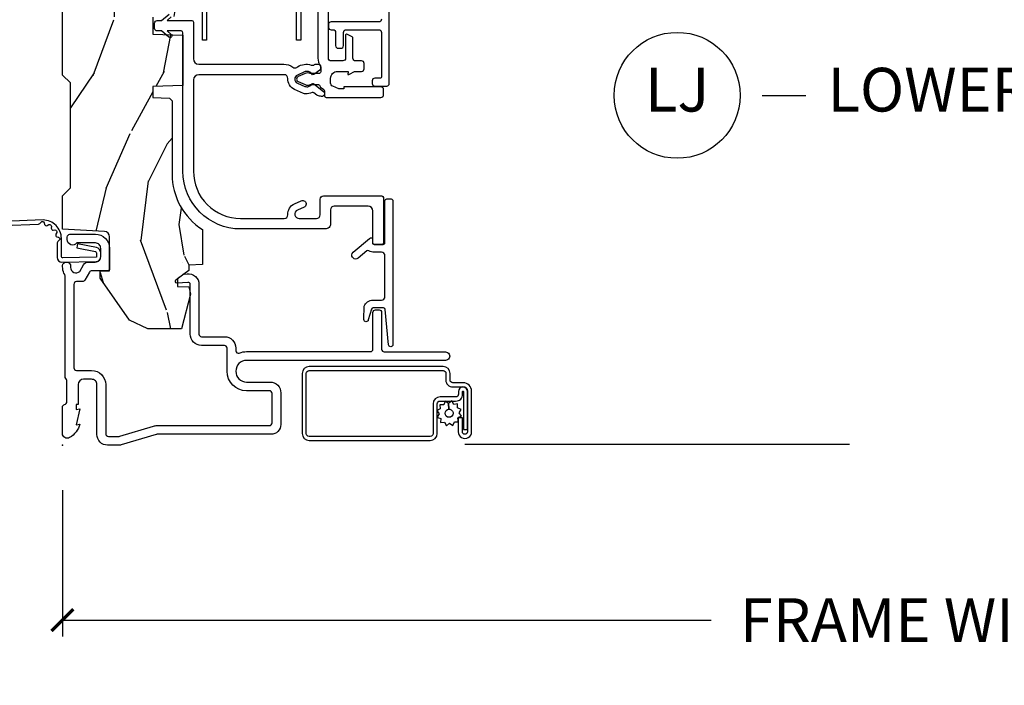
# Model space of a CAD drawing. Units: inches. Extents: x 1 to 231, y 1 to 103.
# Drawn here: x 56 to 61, y 26 to 29 of the extents above; entities that cross this region are included whole.
import ezdxf

# ---------------------------------------------------------------- set-up
doc = ezdxf.new("R2010")
doc.units = ezdxf.units.IN
doc.header["$MEASUREMENT"] = 0
doc.layers.get('Defpoints').update_dxf_attribs({"color": 253})
for name, color, linetype in [('ZP-ANNO-DIMS-DWNLD', 2, 'Continuous'), ('ZP-ANNO-TITL', 44, 'Continuous'), ('ZP-SECT-ACCS', 165, 'Continuous'), ('ZP-SECT-ALUM', 63, 'Continuous'), ('ZP-SECT-SCRN', 234, 'Screen'), ('ZP-SECT-VINL', 130, 'Continuous'), ('ZP-SECT-WDHA', 11, 'Continuous'), ('ZP-SECT-WOOD', 104, 'Continuous'), ('ZP-SECT-WSTP', 40, 'Continuous')]:
    doc.layers.add(name, color=color, linetype=linetype)
doc.layers.add('ZP-ANNO-NPLT', color=7, linetype='Continuous', plot=False)
doc.styles.get("Standard").update_dxf_attribs({"font": 'arial.ttf'})
doc.linetypes.add('Screen', pattern='A,0.0625,-0.09375,[133,ltypeshp.shx,S=0.0375,R=0,X=-0.0625,Y=0],-0.0625,0.03125', length=0.25)
doc.dimstyles.new('Frame Make Height and Width', dxfattribs={"dimtxt": 0.25, "dimasz": 0.125, "dimexe": 0.09375, "dimexo": 0.25, "dimgap": 0.0875, "dimtad": 0, "dimdec": 4, "dimzin": 10, "dimdsep": 46, "dimlunit": 5, "dimtxsty": 'Standard', "dimblk1": 'ARCHTICK', "dimblk2": 'ARCHTICK', "dimsah": 1, "dimcen": 0.09, "dimclrd": 256, "dimclre": 256, "dimclrt": 255, "dimadec": 3, "dimazin": 2, "dimtfac": 0.75, "dimtdec": 4, "dimtofl": 0, "dimtmove": 2, "dimatfit": 3, "dimfxl": 1, "dimfrac": 2, "dimtolj": 1, "dimtzin": 0, "dimlwd": -1, "dimlwe": -1, "dimarcsym": 0})

# ---------------------------------------------------------------- blocks, each defined once
blk = doc.blocks.new('WIA- 42G7 Foldout Blue Fin DH')
at = {"layer": 'ZP-ANNO-NPLT'}
blk.add_point((0, 0), dxfattribs=at)
at = {"layer": 'ZP-SECT-ACCS'}
blk.add_lwpolyline([(1.279571593912557, 0.338013373462509, -0.0802647730553297), (1.280385701974161, 0.3430520921520284), (1.307494150899152, 0.4861116551182434, 0.1615704533000932), (1.30749415090802, 0.5109903286831426), (1.259470227632938, 0.6185122730475215, -0.1615704533001526), (1.259470227633052, 0.6285897104408847), (1.307494150902563, 0.7361116548095552, 0.1615704533000934), (1.307494150911544, 0.7609903283744544), (1.259470227636462, 0.8685122730475214, -0.1615704533001683), (1.259470227636576, 0.8785897104408846), (1.287972183421153, 0.9861116550776003, 0.0958851559508068), (1.289906119572584, 1.000998398246117), (1.289906119572584, 1.189450650816048, 1.001822893294183), (1.242003919497143, 1.186389346219932), (1.241765084485543, 1.086963619096259), (1.265214473671768, 1.088505094620764), (1.265453308683369, 1.187930821744437, -1.000001092557772), (1.266451155031724, 1.187996416447596), (1.267339764696636, 0.9985509916924186), (1.237165948852954, 0.8859903283979021, 0.1615704531591201), (1.237165948850794, 0.8611116548536089), (1.286861732177705, 0.748550991494092), (1.237165948856365, 0.6359903282141844, 0.1615704533000896), (1.237165948847383, 0.6111116546492852), (1.285189872122465, 0.5035897101919673, -0.1615704533001816), (1.285189872122352, 0.4935122727986041), (1.257606864064918, 0.3490224644914761, 0.0802647730240314), (1.255571593912556, 0.3364256677724668), (1.263697775949133, 0.1370704559178861, 0.2172493365759633), (1.2673377378295, 0.1293256469599768), (1.275303713428506, 0.1225107667236998, -0.5855599422155324), (1.272011975473837, 0.1051687735461755), (1.261795649392119, 0.1018400323379112, 0.4605097357481115), (1.255909896591326, 0.0876305681013534), (1.260699716449373, 0.0782109480927247, -0.6036618419643542), (1.250519140217072, 0.0635129920314839), (1.240309544979361, 0.0642829919793186, 0.4605097357324635), (1.229445860713035, 0.0532564190713671), (1.230254575901987, 0.0428719600533825, -0.5855599423039615), (1.215664324697506, 0.0329369293051443), (1.206086515765143, 0.0378071872751704, 0.4605097357400129), (1.191782361491441, 0.0316308188224852), (1.188603288446635, 0.0218738431876986, -0.5855599423057641), (1.17132168231722, 0.0182785190345314), (1.164183141522634, 0.0266228244090243, 0.2159645946919557), (1.156979287177982, 0.0298866043790653), (1.073391669295432, 0.0297680176800341, 0.4142135623720373), (1.047011398275714, 0.0033467742367534), (1.050597130417614, -0.1917730095977816, 0.414169971687353), (1.077860722176765, -0.2190080540731714), (1.098619429082717, -0.2189919459266179, 0.3300162725305506), (1.130460181323783, -0.1953691181475534), (1.151920107604709, -0.0864207286249865), (1.128878443199525, -0.0817388504196544), (1.107862317121444, -0.1885030961245348, -0.3300162725321485), (1.098601102283296, -0.195374041932908), (1.077842395377288, -0.1953901500794615, -0.3902962473333499), (1.074097130417626, -0.1917730095976395), (1.070634058767751, -0.002764639274254, -0.4142135623754232), (1.079648660102606, 0.006263963056405), (1.182667721521504, 0.0062547864526081, 0.4142135623731926), (1.287460600079036, 0.1110502211198181)], format="xyb", close=True, dxfattribs=at)
blk = doc.blocks.new('NG Cut Name Jamb Lower (LJ)')
at = {"layer": 'ZP-ANNO-NPLT'}
blk.add_point((0, 0), dxfattribs=at)
at = {"layer": 'ZP-ANNO-TITL'}
blk.add_lwpolyline([(-0.2500000000000004, 0), (-0.1875000000000004, 0)], dxfattribs=at)
blk.add_circle((-0.3712500000000021, 0), 0.09, dxfattribs=at)
at = {"layer": 'ZP-ANNO-TITL', "char_height": 0.0625}
for s, insert, width, attachment_point in [('LJ', (-0.3712500000000021, 0), 0.1375, 5), ('LOWER JAMBS', (-0.1562500000000004, 0), 1.125, 4)]:
    blk.add_mtext(s, dxfattribs=dict(at, insert=insert, width=width, attachment_point=attachment_point))
blk = doc.blocks.new('CS AS RES C M6 DH OG (1 1-16 TP IG) V J L SC')
at = {"layer": 'ZP-SECT-WDHA'}
h = blk.add_hatch(dxfattribs=at)
h.set_pattern_fill('WOOD3', color=256, scale=2, angle=163, pattern_type=2)
h.set_pattern_definition([(158.2363999999999, (-0.099406379605739, -0.325143617027436), (20.45396798290167, -8.344771374467806), [0.2408319999999998, -23.84235799999998]), (174.3099, (-0.3230720869423749, -0.2358483127747206), (-8.235181511295936, 0.4263690944681484), [0.3059419999999999, -9.892097999999995]), (208, (-0.6275058160146614, -0.2055150867156783), (-0.5847435903937086, -1.91261010378108), [0.226274, -2.602152]), (209.8476, (-0.8272940497244007, -0.3117443749141273), (-35.54768828883149, -20.50272857977593), [0.4386340000000001, -43.42478999999999]), (175.9946, (-1.207744422024574, -0.5300503854054739), (18.38297247813528, -1.437476743240211), [0.266834, -26.416494]), (162.9999999999999, (-1.473925960858308, -0.5114120275353287), (-2.497352921371544, -1.327866102480597), [0.5, -1.5]), (153.5376999999999, (-1.952078338839896, -0.3652261751739729), (8.978306718050995, -4.836323452587549), [0.24331, -11.922214]), (157.2893999999999, (-0.2572871001560202, -0.8415481852474613), (16.6287403265194, -7.175302374271583), [0.200998, -19.898754]), (162.9999999999999, (-0.442700617254161, -0.7639477491836715), (-2.497352921371544, -1.327866102480597), [0.3, -1.7]), (191.3008, (-0.7295920440431019, -0.6762362377668297), (-24.54716094300747, -5.043499394239721), [0.2952959999999999, -29.23434999999999]), (215.125, (-1.019163319254629, -0.73410226037376), (10.57415813511433, 7.224071108844611), [0.4560699999999999, -22.347438]), (202.2893999999999, (-1.39218246462451, -0.9965078951980785), (-14.3993751268171, -6.054586024953077), [0.2842539999999999, -28.14108799999999]), (169.3402, (-1.655196417786441, -1.104320976232429), (-15.88561928555968, 2.765334394382427), [0.362216, -17.748554]), (151.1113, (-2.011160998122021, -1.037319352770765), (25.02229161617255, -13.92425483963839), [0.38833, -38.444646]), (156.2902000000001, (-0.4385575570840956, -1.434457133944562), (-16.62874768410002, 7.175289077572956), [0.3423439999999994, -33.89213999999993]), (166.3664999999999, (-0.7520063059226345, -1.296798564100299), (-31.18650071420278, 7.443263674111074), [0.3405879999999999, -33.71818599999998]), (196.6901, (-1.082997357044518, -1.216518279613836), (4.409962367830814, 0.7431255040166734), [0.3605559999999999, -6.850547999999998]), (210.4896, (-1.428363124778001, -1.320067719389612), (-25.55825994297176, -15.19129255384614), [0.325576, -32.232064]), (177.9314, (-1.708919380223277, -1.485259085781734), (-22.79293410148564, 0.6943551067665475), [0.310484, -30.737866]), (162.9999999999999, (-2.019200543390012, -1.474051954841968), (-2.497352921371544, -1.327866102480597), [0.24, -1.759999999999999]), (150.0053999999999, (-2.248713684821153, -1.4038827457085), (-16.04400167334359, 9.087905524651102), [0.266834, -26.416494]), (162.9999999999999, (-0.5929089486970724, 0.1812704569281038), (-2.497352921371544, -1.327866102480597), [0, -2]), (26.15239999999999, (-0.9483857917835506, -0.0237568925384437), (-36.87554735843706, -18.00538888531859), [0.4386339999999997, -43.42478999999996]), (9.565100000000013, (-1.139400167903999, -1.743033923186885), (2.497352076502218, 1.327869099233074), [0.1788859999999999, -4.293249999999997]), (351.1301, (-0.9630016705721118, -1.713309015465483), (12.0603996767767, -1.595852046107204), [0.2828419999999999, -13.859292]), (319.8014, (-0.6835414707135783, -1.756920902549325), (8.393559450670804, -6.748938448303023), [0.1523159999999999, -15.07922999999999]), (189.5651, (-0.9483857917835506, -0.0237568925384437), (-2.497352076502219, -1.327869099233074), [0.2236059999999997, -4.24852999999999]), (169.7098, (-1.168883913448439, -0.0609130271901961), (17.79822734718652, -3.350093459302553), [0.3423439999999998, -33.89213999999999]), (152.8752999999999, (-1.505722398664772, 0.0002411621770193), (-30.7601241373409, 15.67848221527703), [0.5688579999999998, -56.31699199999999]), (152.6952, (-0.0350846045667481, -0.1147565707155707), (-10.89091849633435, 5.421060729349781), [0.2236059999999997, -22.13707199999996]), (178.5241, (-0.2337767826896879, -0.0121826054380279), (22.79293551970828, -0.6943538178398186), [0.37363, -36.989452]), (205.8789, (-0.6072836653086711, -0.0025592673341635), (31.88084594068392, 15.34964888471388), [0.3821, -37.827846]), (197.6951999999999, (-0.9510656402061954, -0.1693344265621874), (-23.21929303946757, -7.540852312839229), [0.316228, -31.306548]), (172.4623, (-1.252331783606678, -0.2654526394076129), (-10.14779136076372, 1.011111546693648), [0.364966, -11.80056]), (156.4180999999999, (-1.614143798036764, -0.2175771110652249), (31.344885410924, -13.76583238823936), [0.5234499999999996, -51.82155999999997]), (154.8699, (-0.1812704569281322, -0.5929089486970724), (10.89091361125098, -5.421068605812715), [0.2828419999999999, -13.859292]), (174.3099, (-0.4373409204088148, -0.472792681136184), (-8.235181511295936, 0.4263690944681484), [0.3059419999999999, -9.892097999999995]), (205.5104, (-0.7417746494811013, -0.4424594550771417), (26.88614988798455, 12.69389479119331), [0.3255759999999996, -32.23206399999995]), (208, (-1.035609565951232, -0.5826772922555677), (-0.5847435903937086, -1.91261010378108), [0.367696, -2.460732]), (180.3539999999999, (-1.360265445729509, -0.7552998855780402), (27.20289793979688, 0.0487620292280626), [0.335262, -33.190848]), (159.6335000000001, (-1.695520138109997, -0.7573714156630729), (30.01700107381327, -11.26852463519537), [0.3405879999999997, -33.71818599999996]), (145.8972999999999, (-2.014816321042984, -0.6388389409380864), (-17.37187083675603, 11.58525502309056), [0.2720299999999999, -26.930912]), (154.2538, (-0.3274563092894596, -1.071061326678602), (-12.80351945054413, 6.005821017315287), [0.2630579999999994, -26.04283399999996]), (177.9314, (-0.5644006776509514, -0.9567924932121628), (-22.79293410148564, 0.6943551067665475), [0.310484, -30.737866]), (195.0053999999999, (-0.8746818408176864, -0.9455853622723964), (11.31727641611973, 2.814114219735264), [0.3773599999999999, -18.49060399999999]), (212.8991, (-1.239173703670416, -1.043287367953723), (28.64036637139408, 18.43175097613516), [0.4967899999999999, -49.18217999999998]), (178.9454, (-1.656292473373183, -1.313124229708392), (8.235181634652655, -0.4263644116476298), [0.291204, -14.269016]), (156.991, (-1.947447541420671, -1.307764532863075), (-18.54135163249375, 7.760042155334037), [0.3820999999999998, -37.82784599999998]), (139.8013999999999, (-2.299148480497705, -1.158411094829915), (-8.393559450670804, 6.748938448303024), [0.1523159999999999, -15.07922999999999]), (153.5376999999999, (-0.5028793321231433, -1.644844180256427), (8.978306718050995, -4.836323452587549), [0.24331, -11.922214]), (173.008, (-0.7206976053653307, -1.536422780884436), (-22.20819262847394, 2.606951578708766), [0.345254, -34.18010000000001]), (200.4054, (-1.063383524676111, -1.494394686636496), (-30.71134915766887, -11.52445423798903), [0.4280179999999996, -42.37384999999993]), (192.0546, (-0.8798003754859564, 0.2689819683449173), (-15.72724097270063, -3.557234008732985), [0.205912, -20.385348]), (173.7842999999999, (-1.081172402031597, 0.2259783995987163), (32.35598179133584, -3.618064673815965), [0.4275519999999998, -42.32756599999996]), (155.875, (-1.506210135913875, 0.2722701351052024), (12.80352490518391, -6.005810314090467), [0.4837359999999996, -15.64077999999999])])
edge = h.paths.add_edge_path()
edge.add_line((5.845000000000027, 0), (5.875000000000028, -0.0300000000000011))
edge.add_line((5.875, -0.0300000000000011), (5.875, -1.799998523622065))
edge.add_line((5.875, -1.799998523622065), (5.824999015748034, -1.849999507874031))
edge.add_line((5.824999015748062, -1.849999507874031), (5.2586038385827, -1.849999507874031))
edge.add_line((5.258603838582644, -1.849999507874031), (5.228533999724092, -0.988912003478191))
edge.add_arc((4.853762432734072, -1.00199911835574), 0.3749999999999986, 1.999969976154743, 89.91741789243495)
edge.add_line((4.854302931177016, -0.6269995078740181), (4.433603346456692, -0.6269995078740181))
edge.add_line((4.43360334645672, -0.6269995078740181), (4.418080708661449, -0.6120093503936915))
edge.add_line((4.41808070866142, -0.6120093503936915), (4.414762795275592, -0.5169999999999959))
edge.add_line((4.414762795275578, -0.5169999999999959), (4.35276279527558, -0.5169999999999959))
edge.add_line((4.352762795275566, -0.5169999999999959), (4.346756397637761, -0.688999999999993))
edge.add_line((4.346756397637818, -0.688999999999993), (4.058965551181131, -0.688999999999993))
edge.add_line((4.058965551181131, -0.688999999999993), (4.052959153543326, -0.5169999999999959))
edge.add_line((4.05295915354327, -0.5169999999999959), (3.956566929133828, -0.5169999999999959))
edge.add_line((3.956566929133828, -0.5169999999999959), (3.946684055118083, -0.8000000000000113))
edge.add_line((3.946684055118112, -0.8000000000000113), (3.58539714566929, -0.8000000000000113))
edge.add_line((3.585397145669276, -0.8000000000000113), (3.564699311023602, -0.7800123031496184))
edge.add_line((3.564699311023616, -0.7800123031496184), (3.560508366141732, -0.6600004921259881))
edge.add_line((3.560508366141732, -0.6600004921259881), (3.474290354330705, -0.6608169291338584))
edge.add_line((3.474290354330719, -0.6608169291338584), (3.472195374015754, -0.7808193897637921))
edge.add_line((3.472195374015768, -0.7808193897637921), (3.451846456692948, -0.8008164370078816))
edge.add_line((3.451846456692919, -0.8008164370078816), (2.950908956692913, -0.8008164370078816))
edge.add_line((2.950908956692899, -0.8008164370078816), (2.930560039370064, -0.7808193897637921))
edge.add_line((2.930560039370107, -0.7808193897637921), (2.928464074803173, -0.6607529527558996))
edge.add_line((2.928464074803173, -0.6607529527558996), (2.842245078740191, -0.660064468503947))
edge.add_line((2.842245078740177, -0.660064468503947), (2.838056102362216, -0.7800123031496184))
edge.add_line((2.838056102362202, -0.7800123031496184), (2.817358267716542, -0.8000000000000113))
edge.add_line((2.817358267716542, -0.8000000000000113), (2.45607135826772, -0.8000000000000113))
edge.add_line((2.456071358267706, -0.8000000000000113), (2.446188976377939, -0.5169999999999959))
edge.add_line((2.446188976377925, -0.5169999999999959), (2.349796259842491, -0.5169999999999959))
edge.add_line((2.349796259842491, -0.5169999999999959), (2.343790354330678, -0.688999999999993))
edge.add_line((2.343790354330735, -0.688999999999993), (2.055999015748056, -0.688999999999993))
edge.add_line((2.055999015748056, -0.688999999999993), (2.049992618110266, -0.5169999999999959))
edge.add_line((2.049992618110252, -0.5169999999999959), (1.987992618110254, -0.5169999999999959))
edge.add_line((1.98799261811024, -0.5169999999999959), (1.984674704724412, -0.6120093503936915))
edge.add_line((1.984674704724397, -0.6120093503936915), (1.969151574803134, -0.6270000000000095))
edge.add_line((1.969151574803163, -0.6270000000000095), (1.549257689481734, -0.6270000000000095))
edge.add_arc((1.548991828586338, -1.001999905727927), 0.3749999999706257, 89.95937944394709, 147.4071872205882)
edge.add_line((1.233046838307302, -0.8000004921259743), (1.032014271653551, -0.8000004921259743))
edge.add_line((1.032014271653565, -0.8000004921259743), (1.029315944881915, -0.7227293307086597))
edge.add_line((1.029315944881886, -0.7227293307086597), (0.9978065944881961, -0.7227293307086597))
edge.add_line((0.9978065944882246, -0.7227293307086597), (0.9518095472441245, -0.6571619094488313))
edge.add_line((0.9518095472441245, -0.6571619094488313), (0.9074709645669543, -0.6571619094488313))
edge.add_line((0.9074709645669258, -0.6571619094488313), (0.905181594488198, -0.7227293307086597))
edge.add_line((0.9051815944882264, -0.7227293307086597), (0.8641815944882154, -0.7327293307086507))
edge.add_line((0.8641815944881727, -0.7327293307086507), (0.666027066929118, -0.6812814960630078))
edge.add_line((0.6660270669291322, -0.6812814960630078), (0.6660270669291322, -0.4878439960629919))
edge.add_line((0.6660270669291322, -0.4878439960629919), (0.715286909448821, -0.3830880905511833))
edge.add_line((0.715286909448821, -0.3830880905511833), (0.9550442913385808, -0.2163558070866145))
edge.add_line((0.955044291338595, -0.2163558070866145), (0.9950024606299336, -0.2163558070866145))
edge.add_line((0.9950024606299052, -0.2163558070866145), (0.9968410433070715, -0.2690000000000055))
edge.add_line((0.9968410433070857, -0.2690000000000055), (1.190816786252227, -0.268999905757255))
edge.add_arc((1.190816786252241, -0.2379999057572775), 0.0309999999999899, 269.9999999999951, 357.0000034071148)
edge.add_line((1.221774301926075, -0.2396223185598956), (1.221774606299206, -0.2396225393700888))
edge.add_line((1.22177460629922, -0.2396225393700888), (1.234332677165355, 0))
edge.add_line((1.234332677165355, 0), (1.426000000000001, 0))
edge.add_line((1.425999999999987, 0), (1.470999999999989, -0.0450000000000159))
edge.add_line((1.471000000000003, -0.0450000000000159), (2.070999999999997, -0.0450000000000159))
edge.add_line((2.071000000000026, -0.0450000000000159), (2.116000000000028, 0))
edge.add_line((2.115999999999985, 0), (4.288999999999987, 0))
edge.add_line((4.288999999999987, 0), (4.333999999999988, -0.0450000000000159))
edge.add_line((4.334000000000003, -0.0450000000000159), (4.933999999999997, -0.0450000000000159))
edge.add_line((4.933999999999969, -0.0450000000000159), (4.97899999999997, 0))
edge.add_line((4.978999999999984, 0), (5.844999999999984, 0))
at = {"layer": 'ZP-ANNO-NPLT'}
blk.add_point((0, 0), dxfattribs=at)
at = {"layer": 'ZP-SECT-ALUM', "flags": 128}
for points in [[(0.5550835424686511, -0.9411643349590406, 0.4142135623730958), (0.5700835424686943, -0.9261643349590541), (0.5700836614173568, -0.9261643700787374), (0.5700836614173568, -0.7953048354601151, -0.4147297457958791), (0.6353224260843149, -0.7304296259842431), (0.9195085920574115, -0.7304291870180748, 0.500145071911023), (0.9291072912542404, -0.7176247309694191), (0.9269295085861131, -0.6552531142068005, -0.7165709798983813), (0.9446910696149188, -0.6487010651659091), (0.9747590850560072, -0.6858319719366932, -0.162856422862189), (0.9783641398194617, -0.6954738601112354), (0.978950880381319, -0.7122674250259138, -0.4547683245529848), (0.9195085920574115, -0.7804291870180577), (0.6351982746757586, -0.7804296258073578, 0.4152878479739431), (0.6200836614173113, -0.7953694505532667), (0.6200835424687057, -0.9261643349590541, -0.4142135623730948), (0.5550835424686511, -0.9911643349590519), (0.5402883492404272, -0.9911643700030764, 0.5322457551517675), (0.5267252056339089, -1.011213873678059, -0.0961579411210638), (0.5348532007610629, -1.053086862785562), (0.534853346443299, -1.760634803482105, 0.41553254202124), (0.5492340711062412, -1.775080404455451), (0.7585733945310267, -1.775080708800317, -0.4123490022402183), (0.7734778421683473, -1.790080404453817), (0.7734778421683473, -1.810080395332192, -0.4142137404840602), (0.7584778421695546, -1.82508040445262), (0.5483870726382066, -1.825080708524296, 0.4138847577958704), (0.5333976377952468, -1.839863190021617), (0.5333972174809674, -2.190162191507653, -1.001733929149344), (0.4848533464567027, -2.190078092426375), (0.4848532007610516, -1.053086862785562, 0.998664942122615), (0.361008366141732, -1.052921412246746), (0.3610081451080305, -1.186723347653526, -0.4142135623730955), (0.2990081451079618, -1.248723347653623), (0.1180044931857651, -1.248723349220597, -0.4153910552387653), (0.0620049212598133, -1.192498335699099), (0.0620044691947328, -0.5405420243096728, 0.0727224603288339), (0.0611671797199165, -0.5348157231186974), (0.0012394638916931, -0.3355064524310478, -0.0731789319645987), (0, -0.3268601425796191), (0, -0.2578565064046643, -0.4143544693359912), (0.061188088608219, -0.1970157480315038), (0.3459997929059, -0.1970154574138405, 0.4142135623730942), (0.3769997929060764, -0.1660154574136357), (0.3770000000000095, -0.1660157480314979), (0.3769997929060764, -0.1210154574136482, 0.4129458802691192), (0.3461340248567808, -0.0900157480315045), (0.2330000000000041, -0.0900157480315045), (0.2330000000000041, -0.078000000000003), (0.2041254921259679, -0.078000000000003), (0.2080049212598283, -0.0999999999999943), (0.1161254921260024, -0.078000000000003), (0.1200049264538734, -0.1000000294550318, -0.2023897055202423), (0.0434135609448276, -0.0401326533419706, -0.5730270018938258), (0.0670758068521877, 0), (0.2174468898564896, 0, -0.3500369133348771), (0.2330044689580291, -0.0124999057574371, 0.3510004003251334), (0.2486169639538502, -0.0249999057575394), (0.3693855064334457, -0.0249999057574826, 0.2060323237832291), (0.3810044689577125, -0.0199999057574303, -0.2069267654677492), (0.3926783348931053, -0.0150000000000148), (0.9674823302843834, -0.0149999057574633, 0.1403552067811365), (0.9759511562335205, -0.0125748454433108, -0.1162540367633329), (1.009141402788088, -0.0013430968599266), (1.021889086667954, -9.73916646387e-05, -1.047145551017411), (1.024004468958025, -0.0459999058883227), (1.016449759918032, -0.0459999990598021, 0.6600472457805328), (0.9936444739435614, -0.0989882727747329), (1.031642770662642, -0.121052086199569, -0.2665672592069774), (1.047004468957197, -0.147818548793083), (1.047004919377741, -0.1878327955458019, 0.4157933394850105), (1.078004468958056, -0.2189999058881824), (1.125004406884841, -0.2189999058881256, 0.4142141488509029), (1.15600446895803, -0.1879999058881765), (1.156004921259864, -0.1880000000000166), (1.156004921259864, -0.0824951540162715, -0.7155510267510059), (1.175080908713937, -0.0270000000000152), (1.190059384861569, -0.0270000000000152, -0.4132086363432936), (1.206004468957985, -0.0429999057571138), (1.206004468957587, -0.1879996530923336, -0.4142144760014001), (1.125004468957968, -0.2689999057573402), (1.007004476943905, -0.2689999057573402, -0.4170022879742263), (0.9970049212598723, -0.2589047960937307), (0.9970044689572432, -0.1679682707006407, 0.2663964437007587), (0.9890846622047887, -0.1541584742786313), (0.9429568739960245, -0.1273744859857402, -0.2690429639967623), (0.9350049212598605, -0.1134253618899095), (0.935004468957004, -0.0809999057571815, 0.4132086367891186), (0.9190593848362595, -0.0649999999999977), (0.443054708794648, -0.0649999999999977, 0.4137287148055882), (0.427000000000021, -0.0809184996009549), (0.4269997929060878, -0.1660154574128683, -0.4142135623730955), (0.3459997929050473, -0.2470154574138803), (0.0660962111912227, -0.2470157479316413, 0.4144884025101768), (0.0500000000000114, -0.2629340512422402), (0.0500000000000114, -0.319505813322678, 0.0731779462969136), (0.0512394304236068, -0.328152010403187), (0.1090571137279994, -0.5204436945009832, -0.0729333655587561), (0.1120044691947442, -0.5405420243096728), (0.1120049211751279, -1.182603086309029, 0.4164168125811295), (0.1280044691083049, -1.198723349134013), (0.2953380031535744, -1.198723347685415, 0.4142136955100412), (0.3110081451080191, -1.183053212853934), (0.3110083661417207, -1.183053641732271), (0.3110083661417207, -1.052864427961793, -0.413863537593248), (0.4230193372816303, -0.9411643700787521)], [(2.850967244999196, -0.8621237028104076), (2.850967244999196, -1.300123658195275, -0.4142137731388657), (2.788967244999184, -1.362123702810436), (2.315967560183764, -1.362123797053101), (2.315967560183764, -1.3381237970531), (2.788967244999184, -1.338123702810435, 0.4142135623730951), (2.826967244999195, -1.300123702810424), (2.826967560183788, -1.300123797053089), (2.826967244999195, -0.8621237028104076, 0.4135613991957804), (2.789051876160158, -0.8241237970530902), (2.315967560183764, -0.8241237970530902), (2.315967560183764, -0.8001237970530894), (2.789075347178481, -0.8001237970530894, -0.4137029704770807)]]:
    blk.add_lwpolyline(points, format="xyb", close=True, dxfattribs=at)
at = {"layer": 'ZP-SECT-ALUM'}
blk.add_lwpolyline([(0.0888776795836748, -2.315885616325033), (0.3071923460964854, -2.315885616325118, 1), (0.3071923460965991, -2.264239560968064), (0.2919914144799804, -2.264239560968036, -0.4466532474476428), (0.2759429218461946, -2.24819106833425), (0.2759429218462515, -2.15892132805888, 0.4142135623730426), (0.2363232056566744, -2.119301611869246), (0.0663094868175449, -2.119301611869133, -0.4142135623728357), (0.0502609941838159, -2.103253119235347), (0.050260994184157, -1.410086586378582, -0.4142135623724468), (0.066309486817886, -1.394038093744825), (0.4103490476545062, -1.394038093744995, -0.4142135623734193), (0.4263975402882921, -1.410086586378781), (0.4263975402878942, -2.17647436687713, -0.4142135623720577), (0.4103490476541652, -2.192522859510916), (0.3727353930437403, -2.192522859510887, 0.4409611673422863), (0.3331156768540495, -2.232142575700493), (0.3331156768539927, -2.292324423077161, -0.4142135623721238), (0.3095444532982015, -2.315895646633038), (0.076841310108307, -2.315895646632895, -1), (0.076841310108307, -2.286807753734194), (0.1570837732772929, -2.286807753734223), (0.1570837732773498, -2.263236530178375), (0.0768413101084207, -2.263236530178318, 1.002967780131604), (0.0770678817032149, -2.339466870188203), (0.3093178817032367, -2.339466870189426, 0.4156138095689213), (0.3566869004098976, -2.292324423077189), (0.3566869004098976, -2.232142575700521, -0.41616723937581), (0.3727353930436266, -2.216094083066764), (0.4103490476541083, -2.216094083066764, 0.414213562372885), (0.4499687638437422, -2.176474366877158), (0.4499687638441401, -1.41008658637881, 0.4142135623730951), (0.4103490476545631, -1.370466870189147), (0.0663094868179428, -1.370466870188977, 0.4142135623730557), (0.0266897706283089, -1.410086586378582), (0.0266897706279679, -2.103253119235318, 0.4142135623730951), (0.0663094868175449, -2.142872835424981), (0.2363232056566176, -2.142872835425066, -0.4142135623730626), (0.2523716982904034, -2.158921328058852), (0.2523716982903466, -2.248191068334222, 0.4514311505727278), (0.2919914144798667, -2.287810784523912), (0.3071923460965422, -2.287810784523884, -0.9999999999999998), (0.3071923460965991, -2.29231439276927), (0.0888776795837316, -2.292314392768389), (0.0888776795836748, -2.315885616325033), (0.0888776795836748, -2.315885616325033)], format="xyb", close=True, dxfattribs=at)
blk.add_lwpolyline([(2.434835581918719, -1.82387343933135, -0.4142135623730951), (2.419835581918675, -1.808873439331364), (2.419835581918675, -1.535834615168084, 0.414213562373094), (2.404835581918689, -1.52083461516807), (2.389835581918703, -1.52083461516807, 0.4142135623730951), (2.374835581918659, -1.535834615168084), (2.374835581918659, -1.546834569137729, -0.4142135623730951), (2.359835581918673, -1.561834569137744), (2.28406348377257, -1.561834569137744, 0.4142135623730951), (2.269063483772583, -1.57683456913773), (2.269063483772583, -1.591834569137745, 0.4142135623730778), (2.28406348377257, -1.606834569137731), (2.359835581918673, -1.606834569137731, -0.4142135623731212), (2.374835581918659, -1.621834569137746), (2.374835581918659, -1.808873439331364, -0.4142135623730937), (2.359835581918673, -1.82387343933135), (2.103159562090979, -1.82387343933135, -0.4142135623731213), (2.098159562090927, -1.818873439331355), (2.098159562090927, -1.786134569137743, 0.4142135623730991), (2.083159562090941, -1.771134569137728), (2.068159562090954, -1.771134569137728, 0.414213562373095), (2.053159562090968, -1.786134569137743), (2.053159562090968, -1.853873439331351, 0.4142135623730913), (2.068159562090954, -1.868873439331366), (3.745115004776266, -1.868873439331338, 0.2679491924311204)], format="xyb", dxfattribs=at)
at = {"layer": 'ZP-SECT-ALUM', "linetype": 'Continuous', "flags": 128}
blk.add_lwpolyline([(1.082714335415801, -1.8439999540943, 0.4142135623730951), (1.102714335415782, -1.82399995409429), (1.102714347578171, -1.824000048336984), (1.102714347578171, -1.781963377324842, -0.1421813187984204), (1.111279815136754, -1.752523967460632, 0.3268832582076123), (1.110497617392979, -1.740736820261332), (1.068242351391972, -1.690378951788972, -0.4142135623730367), (1.070707489000028, -1.662202310815047), (1.074537711322818, -1.658988372894327, -0.4142135623730866), (1.102714352296743, -1.661453510502383), (1.181986175929466, -1.75592606643346, -0.1757463662961117), (1.185473818818763, -1.765541971682324), (1.185474190097863, -1.772000048336991), (1.15775775022081, -1.772000048336991, 0.4150285837961018), (1.14771434757813, -1.781984357710683), (1.14771434757813, -1.833984357710676, 0.4146704438700523), (1.157714335415789, -1.843999954094272), (1.397757763438562, -1.84400006219019, -0.4129424242957228), (1.407714344710257, -1.853999967930434), (1.407714344710257, -1.878999963065496, -0.4142137048636495), (1.397714344710266, -1.888999967930431), (0.5752143447102754, -1.888999940508114, -0.9525494051545781), (0.5740829896321884, -1.864051244401935), (0.7756194308806812, -1.845735321330352, 0.3879102801014347), (0.7847143464847477, -1.835776364778809), (0.7847143484711978, -1.776195853398832, 0.33392110997962), (0.7774940322425437, -1.766589951143885), (0.7161880951570652, -1.748849700006559, -0.9251147725196638), (0.7181242432912996, -1.724000557105057), (0.7938278554404974, -1.72462382753855, -0.3136896408028091), (0.8297143484712137, -1.776195855232543), (0.8297143468773811, -1.82399994966002, 0.4142135526079482), (0.8497143462105896, -1.84399994966003)], format="xyb", close=True, dxfattribs=at)
at = {"layer": 'ZP-SECT-SCRN'}
blk.add_line((0.0064232191495535, -2.301465322187993), (0.0064232191495535, -4.5), dxfattribs=at)
at = {"layer": 'ZP-SECT-VINL', "flags": 128}
for points in [[(2.448003966504074, -0.6219881181203278), (2.42800541338579, -0.5981550196850379), (2.428005063783245, -0.7389998473707351, -0.4142135623731004), (2.418005063832197, -0.7489998473217554), (2.208102928765697, -0.7489999999291115, 0.4137602207411517), (2.17800541338579, -0.7788555366572041), (2.178005050074489, -1.265764183885295, -0.1655663934263116), (2.160660079532362, -1.316709021965721, 0.326704812863751), (2.160075280010232, -1.340317515228207), (2.162546368312177, -1.343833350442025, -0.2458629623403314), (2.17280248566044, -1.421991650977105, 0.2612345491836494), (2.17584954520737, -1.441316573800349, -0.1688238604014787), (2.178005044006852, -1.447518492931891), (2.178005043600705, -1.459438506928819, -0.4998193753258177), (2.15625498380109, -1.475761929623189, -0.3453334447657119), (2.144446275799168, -1.472174710959876), (2.119786170090719, -1.436956004497005, -0.1832438839892102), (2.118090611616707, -1.430070054885021, 0.1612870720819164), (2.135431452207001, -1.407710795207407, 0.1715728752534728), (2.135431452874684, -1.387710795207453, 0.0196574500027535), (2.134122319958578, -1.384425014034064), (2.134122539370082, -1.384425196850401), (2.115847977399084, -1.343333858697889, 0.6477496271036908), (2.070218470219629, -1.343208077986815), (2.051451393742013, -1.385520273480949, 0.1918774502477788), (2.050578638464571, -1.407710792374672, 0.1612870718516902), (2.067919477528391, -1.430070053187591, -0.2138783245988176), (2.065498941474572, -1.43788466963474), (2.022887639147882, -1.492069130697132, -0.8920968957532927), (1.995100950462642, -1.47493865760606, -0.1849821957695121), (2.001567391117703, -1.454472502240548), (2.014373484609677, -1.43818753005064, 0.280215553793317), (2.015617353400955, -1.427869648429606, -0.115026445342384), (2.008047618291186, -1.390020904411016, -0.0985232395267279), (2.010694955818507, -1.378614970229079), (2.033676886608475, -1.326937599956409, -0.3117487441670848), (2.09682857872383, -1.288605179554195, 0.4315595101909795), (2.118005049978592, -1.268639811654082), (2.118005413385844, -1.268640255905523), (2.118005066324826, -0.7790005244655731, 0.4125928958390276), (2.088171159590729, -0.7490009842519783), (1.566765933409214, -0.7490009842519783, 0.4144998076605847), (1.29600492125985, -1.018502327442831), (1.29600492125985, -1.268503130554734, 0.4335873135137369), (1.317180920557291, -1.288605151704729, -0.3124055044361907), (1.380396009423293, -1.327079683371295), (1.397382098694606, -1.365274109825008, -1.001252085789751), (1.360813211022616, -1.381482559543542), (1.343871634150673, -1.343388553209962, 0.8083820998269091), (1.29600492125985, -1.3533374540674), (1.29600492125985, -1.452860586580641, 0.4162647182733926), (1.316003757898442, -1.472999867109422), (1.406077832209291, -1.473000000106196, -0.4131578814565944), (1.426005047836895, -1.49299919644298), (1.426005031191095, -1.819980843524916, -0.4142138898124623), (1.409986073065397, -1.835999819558963), (1.157714199751978, -1.835999743413765, -0.4169237290384915), (1.147714566929153, -1.825907256377149), (1.147714566929153, -1.783907328464778, -0.4142634295663589), (1.157808179222683, -1.774), (1.339985375788046, -1.773999511535805, 0.4142135623730943), (1.366004360352235, -1.747980526971616), (1.366004429133852, -1.747980807086605), (1.366004366857737, -1.553001777132124, 0.4139230725310897), (1.346024877769991, -1.533002460629916), (1.26600367715207, -1.533002395240231, -0.4158705077596871), (1.236004921259848, -1.50283354961266), (1.236004921259848, -1.018446949266689, -0.4139441409156523), (1.566253884020738, -0.688999999999993), (2.358005065786301, -0.6889999057572993, 0.4142135623730937), (2.368005065786292, -0.6789999057573084), (2.368005413385844, -0.679000000000002), (2.368005413385844, -0.5981550196850379), (2.34795979773844, -0.6220437855101295, -1.005337347743866), (2.332707841081344, -0.6091067656078053), (2.368005413385844, -0.5670403543307146), (2.368005413385844, -0.541898463705337, -0.4132667129331182), (2.383058006489022, -0.5270000000000153), (2.413057721933228, -0.5270000000000153, -0.4131858476369756), (2.428005070359915, -0.5419999075934357), (2.42800541338579, -0.5670403543307146), (2.463388436738227, -0.6092086031759721, -1.002279328601204)], [(3.156093620131116, -1.46083459772268), (2.212241230045606, -1.460834784142718, 0.1558466606239597), (2.168729721786633, -1.474627794254985, -0.155275766907164), (2.162950483529584, -1.476466887125951), (2.135074108772641, -1.476466887125468, -0.4157306134139913), (2.125074142185724, -1.46641521985154), (2.125074142185724, -1.416915795107428, 0.2119698642450482), (2.125053968855809, -1.388516056594113), (2.125054457146347, -1.388516378663922), (2.106779705915073, -1.347425083980283, 0.6497031047519414), (2.079368272740907, -1.347425171140912), (2.079368272740907, -1.347425171140884), (2.061160377091368, -1.388367841698425, 0.2131870530295854), (2.061074142185702, -1.416916397647526), (2.061074008709454, -1.463027763026701, -0.4142135623731537), (2.051074008709463, -1.473027763026692, 0.2422221404093846), (2.047005244572915, -1.475121707545241), (2.033815615775324, -1.494087664745762, -0.2455506793344019), (2.025621772392128, -1.498369868417256), (1.998074008714297, -1.498369868417228, 0.4142136878084733), (1.988074008714306, -1.508369872699859), (1.988074142157756, -1.819962402208858, 0.4154102949224645), (2.004074008714269, -1.836027748763683), (2.033074008713981, -1.836027748763683, 0.4142133774766292), (2.048074008714309, -1.821027758232503), (2.048074142185726, -1.609596595199349), (2.038074142185735, -1.609596595199349), (2.038074142185735, -1.580237343230834), (2.051942484556093, -1.545430791462564, -0.3070578584933445), (2.07044471305187, -1.533028189687541), (2.097073346400577, -1.533027748769342, -0.4142177605160901), (2.137074008714193, -1.573027659783548), (2.137074142185724, -1.633028189687536), (2.120074142185728, -1.631834784175737), (2.120074008717551, -1.636827480956441, 0.1316590256372853), (2.121413749595262, -1.641827739960575), (2.137074142185724, -1.668952402285952), (2.137074008715046, -1.710080006926204, 0.4142145128941271), (2.152074008714976, -1.725080055605417), (2.182074008714266, -1.725080055605388, 0.4142135623730189), (2.197074008714309, -1.710080055605402), (2.197074008714309, -1.675834597722655, -0.4142140463551958), (2.212074033500584, -1.660834597722697), (2.324910492473179, -1.660834784175705, 0.2679496351952544), (2.333570763035197, -1.655834784175738), (2.350602595976283, -1.626334784175725, 0.5773498060621068), (2.346272475904299, -1.618834784175732), (2.212073987873566, -1.618834597722667, -0.414213155432322), (2.197074008714309, -1.603834597722681), (2.197074008714309, -1.535834597722669, -0.4142135899537644), (2.212074010126798, -1.520834597722682), (4.192188023041126, -1.520834784182738, -0.4127539144806844)]]:
    blk.add_lwpolyline(points, format="xyb", dxfattribs=at)
at = {"layer": 'ZP-SECT-WOOD', "flags": 128}
blk.add_lwpolyline([(2.446188976377925, -0.5169999999999959), (2.349796259842491, -0.5169999999999959), (2.343790354330735, -0.688999999999993), (2.055999015748056, -0.688999999999993), (2.049992618110252, -0.5169999999999959), (1.98799261811024, -0.5169999999999959), (1.984674704724397, -0.6120093503936915), (1.969151574803163, -0.6270000000000095), (1.549257689481692, -0.6270000000000095, 0.2560486394522655), (1.233046838307302, -0.8000004921259743), (1.032014271653565, -0.8000004921259743), (1.029315944881886, -0.7227293307086597), (0.9978065944882246, -0.7227293307086597), (0.9518095472441245, -0.6571619094488313), (0.9074709645669258, -0.6571619094488313), (0.9051815944882264, -0.7227293307086597), (0.8641815944881727, -0.7327293307086507), (0.6660270669291322, -0.6812814960630078), (0.6660270669291322, -0.4878439960629919), (0.715286909448821, -0.3830880905511833), (0.955044291338595, -0.2163558070866145), (0.9950024606299052, -0.2163558070866145), (0.9968410433070857, -0.2690000000000055), (1.190816786252241, -0.268999905757255, 0.3989595632063432), (1.221774301926075, -0.2396223185598956), (1.22177460629922, -0.2396225393700888), (1.234332677165355, 0), (1.425999999999987, 0), (1.471000000000003, -0.0450000000000159), (2.071000000000026, -0.0450000000000159), (2.115999999999985, 0), (4.288999999999987, 0)], format="xyb", dxfattribs=at)
at = {"layer": 'ZP-SECT-WSTP'}
blk.add_lwpolyline([(0.179656787459237, -2.153905328930477), (0.1646472987869743, -2.144387292858084), (0.159179306958606, -2.144387292858084), (0.1515895706434662, -2.162819452242842), (0.128702254664347, -2.161868113416261), (0.1317397095236856, -2.184572917891699), (0.1114430430480979, -2.19519269228985), (0.1254259583568, -2.213336902323874), (0.1131584167758319, -2.232682229972908), (0.1343400816691656, -2.241404119139588), (0.1334325912357031, -2.263236530178375), (0.1412740980229046, -2.263236530178375), (0.1560935473180507, -2.26125398025934), (0.1573033154959376, -2.263566106703791, -0.3406673006028418), (0.1647571596047896, -2.273236530178365), (0.1647571596047896, -2.277812001406118), (0.1667133217161449, -2.281550646734984), (0.1848575317501968, -2.267567731426225), (0.2042028593992313, -2.279835273007222), (0.2129247485659107, -2.25865360811386), (0.2358120645450299, -2.259604946940442), (0.2327746096856913, -2.236900142465003), (0.2530712761613358, -2.226280368066881), (0.2390883608525769, -2.208136158032885), (0.2052331207430598, -2.209685240604159, -0.4276701643592756), (0.1822571596047169, -2.233736530178333, -1), (0.1822571596047169, -2.187736530178341, -0.400883796501801), (0.2052331207430598, -2.209685240604159), (0.2390883608525769, -2.208136158032885), (0.251355902433545, -2.188790830383794), (0.2301742375402114, -2.180068941217115), (0.2311255763667646, -2.157181625237996), (0.2084207718913831, -2.160219080097363), (0.2001371451685827, -2.144387292858084), (0.1920073768603174, -2.144387292858084)], format="xyb", close=True, dxfattribs=at)
blk = doc.blocks.new('_ArchTick')
at = {"color": 0, "linetype": 'ByBlock', "const_width": 0.15}
blk.add_lwpolyline([(-0.5, -0.5), (0.5, 0.5)], dxfattribs=at)
blk = doc.blocks.new('*D226')
at = {"layer": 'Defpoints', "color": 0}
for p in [(55.99999999999994, 26.99357465181343), (65.99999999999994, 27.00000000000006), (55.99999999999994, 26.00000000000007)]:
    blk.add_point(p, dxfattribs=at)
at = {"layer": 'ZP-ANNO-DIMS-DWNLD'}
for p, q in [((55.99999999999994, 26.74357465181343), (55.99999999999994, 25.90625000000007)), ((65.99999999999994, 26.75000000000006), (65.99999999999994, 25.90625000000007)), ((55.99999999999994, 26.00000000000007), (59.70896998635738, 26.00000000000007)), ((65.99999999999994, 26.00000000000007), (62.29103001364251, 26.00000000000007))]:
    blk.add_line(p, q, dxfattribs=at)
at = {"layer": 'ZP-ANNO-DIMS-DWNLD', "xscale": 0.125, "yscale": 0.125, "zscale": 0.125, "rotation": 180}
blk.add_blockref('_ArchTick', (55.99999999999994, 26.00000000000007), dxfattribs=at)
at = {"layer": 'ZP-ANNO-DIMS-DWNLD', "xscale": 0.125, "yscale": 0.125, "zscale": 0.125}
blk.add_blockref('_ArchTick', (65.99999999999994, 26.00000000000007), dxfattribs=at)
at = {"layer": 'ZP-ANNO-DIMS-DWNLD', "color": 255, "insert": (60.99999999999994, 26.00000000000007), "char_height": 0.25, "attachment_point": 5}
blk.add_mtext('\\A1;FRAME WIDTH', dxfattribs=at)

msp = doc.modelspace()

# ---------------------------------------------------------------- block references
at = {"rotation": 90}
for name in ['CS AS RES C M6 DH OG (1 1-16 TP IG) V J L SC', 'WIA- 42G7 Foldout Blue Fin DH']:
    msp.add_blockref(name, (55.99999999999994, 27.00000000000006), dxfattribs=at)
at = {"xscale": 3.999999999999999, "yscale": 3.999999999999999, "zscale": 3.999999999999999}
msp.add_blockref('NG Cut Name Jamb Lower (LJ)', (60.99999999999994, 29.00000000000007), dxfattribs=at)

# ---------------------------------------------------------------- dimensions: what is measured, and where the dimension line sits
at = {"layer": 'ZP-ANNO-DIMS-DWNLD'}
dim = msp.add_linear_dim(base=(55.99999999999994, 26.00000000000007), p1=(65.99999999999994, 27.00000000000006), p2=(55.99999999999994, 26.99357465181343), text='FRAME WIDTH', dimstyle='Frame Make Height and Width', override={"dimscale": 1, "dimlfac": 1, "dimpost": '"\\X'}, dxfattribs=at)
dim.commit()
dim.dimension.update_dxf_attribs({"geometry": '*D226', "text_midpoint": (60.99999999999994, 26.00000000000007)})

doc.saveas('drawing.dxf')
